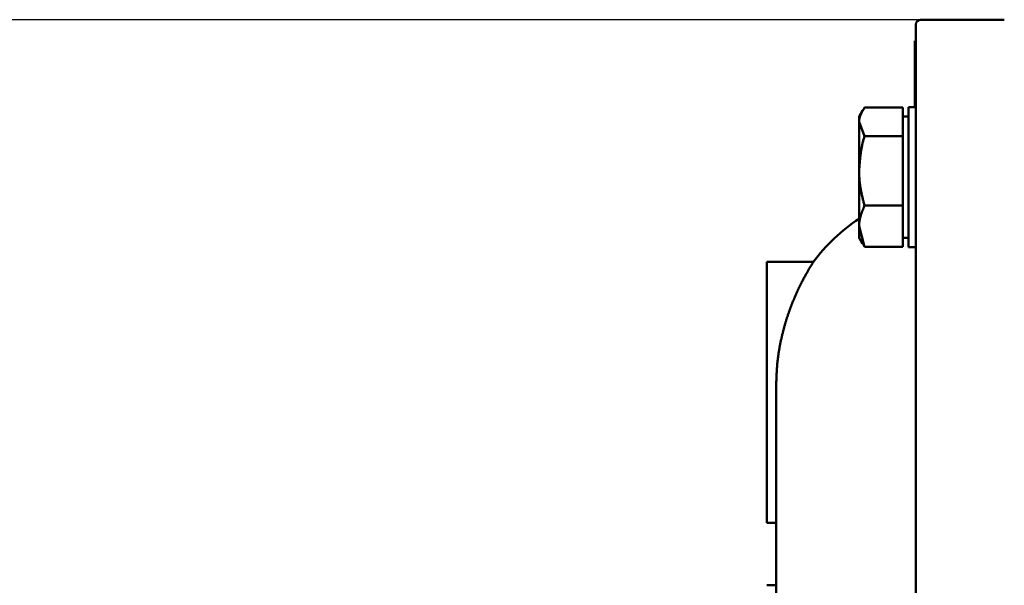
# Model space of a CAD drawing. Units: millimetres. Extents: x 0 to 420, y 0 to 297.
# Drawn here: x 125 to 146, y 123 to 135 of the extents above; entities that cross this region are included whole.
import ezdxf

# ---------------------------------------------------------------- set-up
doc = ezdxf.new("R2010")
doc.units = ezdxf.units.MM
doc.header["$LTSCALE"] = 0.18189
doc.layers.add('NoLayerName_001', color=7, linetype='Continuous')
doc.styles.get("Standard").update_dxf_attribs({"font": 'txt', "bigfont": 'extfont2'})
doc.dimstyles.get("Standard").update_dxf_attribs({"dimtxt": 2.5, "dimasz": 2.5, "dimexe": 1.25, "dimexo": 0.625, "dimtad": 1, "dimzin": 0, "dimdsep": 46, "dimtxsty": 'Standard', "dimcen": 2.5, "dimadec": 0, "dimazin": 0, "dimtfac": 0.75, "dimtmove": 0, "dimatfit": 3, "dimfxl": 1, "dimarcsym": 0})

# ---------------------------------------------------------------- blocks, each defined once
blk = doc.blocks.new('_OPEN30')
at = {"color": 0, "linetype": 'ByBlock', "lineweight": -2}
for p, q in [((-1, 0.267949), (0, 0)), ((0, 0), (-1, -0.267949)), ((0, 0), (-1, 0))]:
    blk.add_line(p, q, dxfattribs=at)
blk = doc.blocks.new('*D63')
at = {"layer": 'Defpoints', "color": 0}
for p in [(144.189, 135.482), (109.447, 85.482), (137.589, 85.482)]:
    blk.add_point(p, dxfattribs=at)
at = {"layer": 'NoLayerName_001', "color": 0, "linetype": 'Continuous', "lineweight": 25}
for p, q in [((144.127, 135.482), (108.197, 135.482)), ((109.447, 132.482), (109.447, 88.482)), ((137.527, 85.482), (108.197, 85.482))]:
    blk.add_line(p, q, dxfattribs=at)
at = {"layer": 'NoLayerName_001', "color": 0, "lineweight": 25, "xscale": 3, "yscale": 3, "zscale": 3}
for p, rotation in [((109.447, 135.482), 90), ((109.447, 85.482), 270)]:
    blk.add_blockref('_OPEN30', p, dxfattribs=dict(at, rotation=rotation))
at = {"layer": 'NoLayerName_001', "color": 0, "lineweight": 25, "insert": (107.006, 111.149), "char_height": 3, "attachment_point": 5, "rotation": 90}
blk.add_mtext('%%c250', dxfattribs=at)

msp = doc.modelspace()

# ---------------------------------------------------------------- linework, layer by layer
at = {"layer": 'NoLayerName_001', "color": 7, "linetype": 'Continuous', "lineweight": 50}
for p, q in [((145.989, 135.482), (144.189, 135.482)), ((144.089, 85.752), (144.089, 135.382)), ((144.089, 135.027), (144.069, 135.027)), ((144.069, 134.662), (144.069, 135.027)), ((144.067, 134.607), (144.069, 134.607)), ((144.067, 134.568), (144.069, 134.568)), ((144.067, 134.568), (144.067, 134.545)), ((144.067, 134.545), (144.069, 134.545)), ((144.067, 134.545), (144.067, 134.505)), ((144.069, 134.416), (144.069, 134.662)), ((144.067, 134.44), (144.067, 134.505)), ((144.067, 134.505), (144.069, 134.505)), ((144.067, 134.44), (144.069, 134.44)), ((144.067, 134.44), (144.067, 134.369)), ((144.067, 134.369), (144.069, 134.369)), ((144.067, 134.333), (144.069, 134.333)), ((144.067, 134.332), (144.069, 134.332)), ((144.067, 134.332), (144.067, 134.313)), ((144.069, 133.601), (144.069, 134.416)), ((144.067, 134.313), (144.069, 134.313)), ((144.067, 134.274), (144.069, 134.274)), ((144.067, 133.948), (144.067, 134.274)), ((144.067, 133.948), (144.067, 133.91)), ((144.067, 133.948), (144.069, 133.948)), ((144.067, 133.91), (144.069, 133.91)), ((144.067, 133.787), (144.067, 133.91)), ((144.067, 133.787), (144.069, 133.787)), ((144.067, 133.601), (144.067, 133.787)), ((142.945, 133.531), (142.869, 133.401)), ((142.951, 133.543), (142.945, 133.531)), ((143.809, 133.596), (142.985, 133.596)), ((143.809, 133.594), (142.985, 133.594)), ((143.809, 133.596), (143.809, 133.594)), ((143.809, 133.594), (143.809, 133.289)), ((144.089, 133.601), (143.929, 133.601)), ((143.929, 130.601), (143.929, 133.601)), ((142.869, 133.401), (142.869, 133.289)), ((142.985, 132.983), (142.869, 133.289)), ((142.869, 133.289), (142.869, 132.237)), ((143.929, 133.401), (143.809, 133.401)), ((143.809, 133.289), (143.809, 132.983)), ((143.809, 132.983), (142.985, 132.983)), ((143.809, 132.983), (143.809, 132.237)), ((142.869, 132.237), (142.869, 131.049)), ((143.809, 132.237), (143.809, 131.49)), ((143.809, 131.49), (142.985, 131.49)), ((143.809, 131.49), (143.809, 131.049)), ((142.985, 130.608), (142.869, 131.049)), ((142.869, 131.049), (142.869, 130.801)), ((143.809, 131.049), (143.809, 130.608)), ((142.869, 130.801), (142.945, 130.67)), ((143.809, 130.801), (143.929, 130.801)), ((142.957, 130.677), (142.985, 130.608)), ((143.809, 130.608), (142.985, 130.608)), ((143.929, 130.601), (144.089, 130.601)), ((141.884, 130.282), (140.889, 130.282)), ((140.889, 124.682), (140.889, 130.282)), ((141.089, 93.222), (141.089, 127.656)), ((140.889, 124.682), (141.089, 124.682)), ((141.089, 123.338), (140.884, 123.338))]:
    msp.add_line(p, q, dxfattribs=at)
for centre, radius, start, end in [((144.189, 135.382), 0.1, 90, 180), ((145.089, 127.882), 4, 123.7107, 143.2619)]:
    msp.add_arc(centre, radius, start, end, dxfattribs=at)
for points, knots in [([(142.869, 133.289), (142.869, 133.294), (142.87, 133.304), (142.871, 133.319), (142.872, 133.335), (142.875, 133.35), (142.878, 133.366), (142.882, 133.381), (142.887, 133.396), (142.892, 133.412), (142.898, 133.427), (142.904, 133.442), (142.911, 133.457), (142.918, 133.472), (142.926, 133.488), (142.934, 133.503), (142.942, 133.518), (142.95, 133.533), (142.959, 133.548), (142.968, 133.563), (142.977, 133.579), (142.983, 133.589), (142.985, 133.594)], [0, 0, 0, 0, 0.0154596, 0.0309228, 0.0464293, 0.0620181, 0.0777201, 0.0935595, 0.1095534, 0.125713, 0.1420438, 0.1585467, 0.175218, 0.1920505, 0.2090336, 0.2261541, 0.2433963, 0.2607427, 0.2781742, 0.2956707, 0.3132109, 0.3307731, 0.3307731, 0.3307731, 0.3307731]), ([(142.869, 132.237), (142.871, 132.262), (142.874, 132.3), (142.878, 132.351), (142.881, 132.388), (142.884, 132.426), (142.888, 132.464), (142.891, 132.502), (142.895, 132.539), (142.9, 132.577), (142.905, 132.614), (142.91, 132.652), (142.916, 132.689), (142.923, 132.726), (142.93, 132.763), (142.938, 132.8), (142.946, 132.837), (142.955, 132.874), (142.965, 132.91), (142.975, 132.947), (142.982, 132.971), (142.985, 132.983)], [0, 0, 0, 0, 0.0760106, 0.1140018, 0.1519765, 0.1899302, 0.227859, 0.26576, 0.3036316, 0.3414732, 0.3792861, 0.4170732, 0.4548393, 0.4925913, 0.5303385, 0.5680928, 0.6058685, 0.6436765, 0.6815172, 0.7193834, 0.7572636, 0.7572636, 0.7572636, 0.7572636]), ([(142.985, 131.49), (142.979, 131.515), (142.97, 131.552), (142.958, 131.601), (142.949, 131.638), (142.94, 131.675), (142.932, 131.712), (142.924, 131.749), (142.916, 131.786), (142.909, 131.823), (142.902, 131.861), (142.895, 131.898), (142.89, 131.935), (142.885, 131.973), (142.881, 132.01), (142.877, 132.048), (142.875, 132.086), (142.873, 132.123), (142.871, 132.161), (142.87, 132.199), (142.87, 132.224), (142.869, 132.237)], [0, 0, 0, 0, 0.0761363, 0.1141863, 0.1522154, 0.1902176, 0.2281881, 0.2661231, 0.3040205, 0.3418799, 0.3797028, 0.4174929, 0.4552565, 0.4930027, 0.5307434, 0.5684939, 0.6062721, 0.6440879, 0.6819405, 0.7198218, 0.7577185, 0.7577185, 0.7577185, 0.7577185]), ([(142.869, 131.049), (142.869, 131.057), (142.87, 131.072), (142.871, 131.094), (142.872, 131.116), (142.875, 131.138), (142.878, 131.161), (142.882, 131.183), (142.887, 131.205), (142.892, 131.227), (142.898, 131.249), (142.904, 131.271), (142.911, 131.293), (142.918, 131.315), (142.926, 131.337), (142.934, 131.359), (142.942, 131.381), (142.95, 131.403), (142.959, 131.425), (142.968, 131.447), (142.977, 131.469), (142.983, 131.483), (142.985, 131.49)], [0, 0, 0, 0, 0.0223465, 0.0446794, 0.0670198, 0.0893958, 0.1118309, 0.1343436, 0.156948, 0.1796538, 0.2024671, 0.2253905, 0.2484233, 0.2715623, 0.2948014, 0.3181327, 0.3415464, 0.3650311, 0.388574, 0.4121614, 0.435779, 0.4594117, 0.4594117, 0.4594117, 0.4594117]), ([(141.884, 130.274), (141.885, 130.275), (141.888, 130.28), (141.878, 130.265), (141.874, 130.257), (141.865, 130.244), (141.856, 130.229), (141.845, 130.212), (141.833, 130.193), (141.82, 130.172), (141.807, 130.15), (141.792, 130.125), (141.777, 130.099), (141.76, 130.071), (141.743, 130.041), (141.726, 130.01), (141.707, 129.976), (141.688, 129.941), (141.668, 129.904), (141.648, 129.865), (141.627, 129.825), (141.606, 129.783), (141.585, 129.739), (141.563, 129.693), (141.541, 129.646), (141.519, 129.598), (141.497, 129.548), (141.475, 129.496), (141.453, 129.443), (141.431, 129.389), (141.409, 129.333), (141.388, 129.276), (141.367, 129.217), (141.346, 129.157), (141.325, 129.096), (141.305, 129.034), (141.286, 128.97), (141.267, 128.905), (141.249, 128.838), (141.232, 128.771), (141.221, 128.726), (141.215, 128.703)], [0, 0, 0, 0, 0.002736, 0.013765, 0.025289, 0.04021, 0.058068, 0.0784, 0.100828, 0.125267, 0.151705, 0.180127, 0.210521, 0.242872, 0.27717, 0.313401, 0.351555, 0.39162, 0.433579, 0.477374, 0.522927, 0.570161, 0.619001, 0.669372, 0.72121, 0.774475, 0.829134, 0.885154, 0.942503, 1.001151, 1.061063, 1.122198, 1.18452, 1.247988, 1.312569, 1.378227, 1.444927, 1.512635, 1.581312, 1.650923, 1.721433, 1.721433, 1.721433, 1.721433]), ([(141.215, 128.703), (141.21, 128.68), (141.199, 128.633), (141.184, 128.563), (141.169, 128.491), (141.156, 128.419), (141.143, 128.345), (141.132, 128.271), (141.123, 128.196), (141.114, 128.12), (141.108, 128.044), (141.103, 127.967), (141.098, 127.89), (141.095, 127.812), (141.092, 127.734), (141.09, 127.682), (141.089, 127.656)], [0, 0, 0, 0, 0.071373, 0.143574, 0.216558, 0.290267, 0.364648, 0.439654, 0.515243, 0.591383, 0.668035, 0.745141, 0.822627, 0.900406, 0.978387, 1.056468, 1.056468, 1.056468, 1.056468])]:
    msp.add_open_spline(points, degree=3, knots=knots, dxfattribs=at)

# ---------------------------------------------------------------- dimensions: what is measured, and where the dimension line sits
at = {"layer": 'NoLayerName_001', "color": 7, "linetype": 'Continuous', "lineweight": 25}
dim = msp.add_linear_dim(base=(109.447, 85.482), p1=(144.189, 135.482), p2=(137.589, 85.482), angle=270, text='%%c250', dimstyle='Standard', override={"dimtxt": 3, "dimasz": 3, "dimexo": 0.0625, "dimgap": 0.909505, "dimdec": 0, "dimpost": '%%c<>', "dimblk": 'OPEN30', "dimclrd": 0, "dimclre": 0, "dimclrt": 0, "dimtp": 0, "dimtm": 0, "dimlwd": 25, "dimlwe": 25}, dxfattribs=at)
dim.commit()
dim.dimension.update_dxf_attribs({"geometry": '*D63', "text_midpoint": (109.447, 111.149), "dimtype": 160})

doc.saveas('drawing.dxf')
